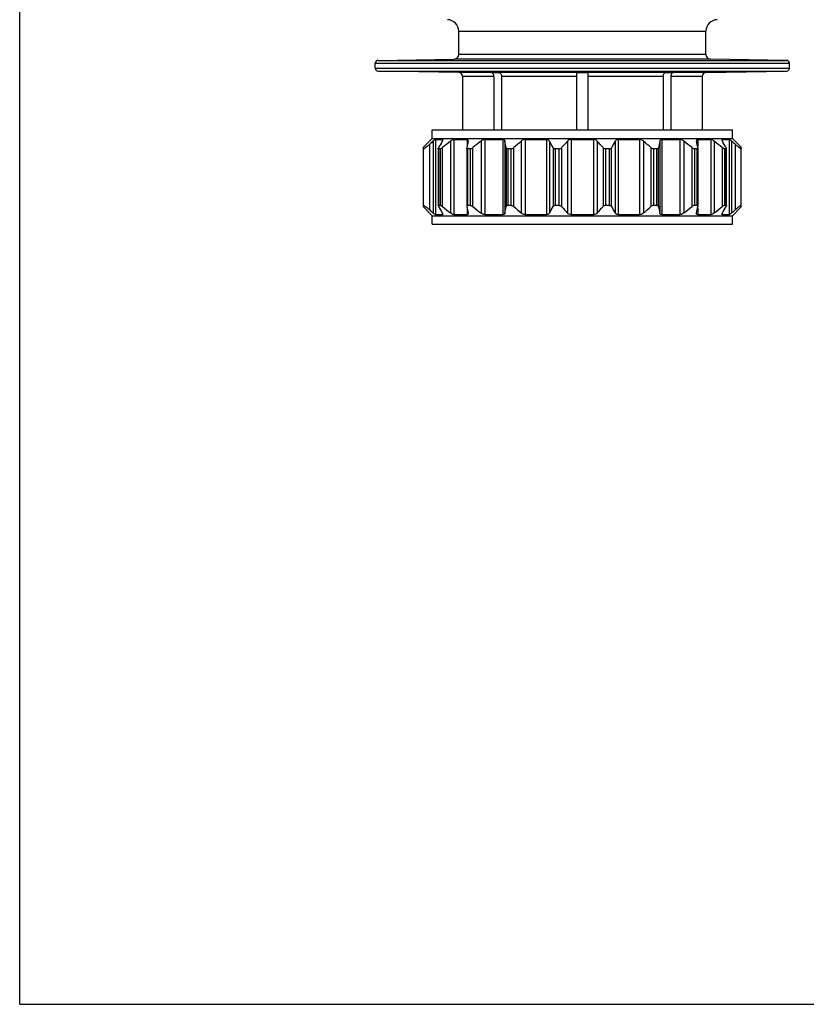
# Model space of a CAD drawing. Units: millimetres. Extents: x 0 to 297, y 0 to 210.
# Drawn here: x 0 to 83, y 0 to 104 of the extents above; entities that cross this region are included whole.
import ezdxf

# ---------------------------------------------------------------- set-up
doc = ezdxf.new("R2010")
doc.units = ezdxf.units.MM
doc.header["$LTSCALE"] = 16.335
doc.layers.get('0').update_dxf_attribs({"linetype": 'CONTINUOUS'})
doc.layers.add('A_STD', color=7, linetype='CONTINUOUS')

msp = doc.modelspace()

# ---------------------------------------------------------------- linework, layer by layer
at = {"color": 7, "linetype": 'Continuous'}
for p, q in [((0, 0), (0, 210)), ((46.53, 103.15), (72.73, 103.15)), ((46.53, 100.68), (46.53, 103.15)), ((72.73, 100.68), (72.73, 103.15)), ((37.98, 100.04), (46.04, 100.18)), ((73.22, 100.18), (46.04, 100.18)), ((72.73, 100.68), (46.53, 100.68)), ((81.29, 100.04), (73.22, 100.18)), ((37.68, 99.74), (81.58, 99.74)), ((37.68, 99.2), (37.68, 99.74)), ((37.68, 99.2), (81.58, 99.2)), ((37.98, 100.04), (81.29, 100.04)), ((81.58, 99.2), (81.58, 99.74)), ((37.98, 98.9), (81.29, 98.9)), ((46.54, 98.75), (37.98, 98.9)), ((72.72, 98.75), (46.54, 98.75)), ((50.25, 98.35), (46.93, 98.35)), ((50.02, 98.74), (50.84, 98.74)), ((50.25, 98.35), (50.25, 92.67)), ((59.06, 98.35), (51.07, 98.35)), ((51.07, 98.35), (51.07, 92.67)), ((59.06, 98.74), (60.21, 98.74)), ((59.06, 92.67), (59.06, 98.74)), ((60.21, 98.74), (60.21, 92.67)), ((68.2, 98.35), (60.21, 98.35)), ((68.2, 98.35), (68.2, 92.67)), ((68.43, 98.74), (69.24, 98.74)), ((72.33, 98.35), (69.01, 98.35)), ((69.01, 98.35), (69.01, 92.67)), ((72.72, 98.75), (81.29, 98.9)), ((43.73, 92.67), (75.53, 92.67)), ((43.73, 91.77), (43.73, 92.67)), ((75.53, 91.77), (75.53, 92.67)), ((42.79, 90.83), (43.73, 91.77)), ((42.79, 84.51), (42.79, 90.83)), ((43.45, 84.19), (43.45, 91.16)), ((43.73, 91.77), (75.53, 91.77)), ((43.82, 91.48), (43.82, 83.87)), ((44.08, 91.66), (44.81, 91.66)), ((44.08, 91.66), (44.08, 83.69)), ((44.8, 84.56), (44.8, 90.79)), ((44.81, 91.66), (44.81, 91.52)), ((45.67, 91.48), (45.67, 83.87)), ((46.02, 91.66), (47.41, 91.66)), ((46.02, 91.66), (46.02, 83.69)), ((47.41, 91.66), (47.41, 90.92)), ((48.02, 84.56), (48.02, 90.79)), ((48.89, 91.48), (48.89, 83.87)), ((49.29, 91.66), (51.2, 91.66)), ((49.29, 91.66), (49.29, 83.69)), ((51.2, 91.66), (51.2, 83.69)), ((51.43, 91.48), (51.43, 83.87)), ((51.57, 90.79), (51.57, 84.56)), ((52.37, 84.56), (52.37, 90.79)), ((53.16, 91.48), (53.16, 83.87)), ((53.57, 91.66), (55.82, 91.66)), ((53.57, 91.66), (53.57, 83.69)), ((55.82, 91.66), (55.82, 83.69)), ((56.15, 91.48), (56.15, 83.87)), ((56.55, 90.79), (56.55, 84.56)), ((57.44, 84.56), (57.44, 90.79)), ((58.06, 91.48), (58.06, 83.87)), ((58.45, 91.66), (60.81, 91.66)), ((58.45, 91.66), (58.45, 83.69)), ((60.81, 91.66), (60.81, 83.69)), ((61.2, 91.48), (61.2, 83.87)), ((61.83, 90.79), (61.83, 84.56)), ((62.72, 84.56), (62.72, 90.79)), ((63.12, 91.48), (63.12, 83.87)), ((63.44, 91.66), (65.69, 91.66)), ((63.44, 91.66), (63.44, 83.69)), ((65.69, 91.66), (65.69, 83.69)), ((66.11, 91.48), (66.11, 83.87)), ((66.89, 90.79), (66.89, 84.56)), ((67.69, 84.56), (67.69, 90.79)), ((67.83, 91.48), (67.83, 83.87)), ((68.06, 91.66), (69.97, 91.66)), ((68.06, 91.66), (68.06, 83.69)), ((69.97, 91.66), (69.97, 83.69)), ((70.37, 91.48), (70.37, 83.87)), ((71.25, 90.79), (71.25, 84.56)), ((71.86, 91.66), (73.24, 91.66)), ((71.86, 91.66), (71.86, 90.92)), ((73.24, 91.66), (73.24, 83.69)), ((73.59, 91.48), (73.59, 83.87)), ((74.45, 91.66), (75.18, 91.66)), ((74.45, 91.66), (74.45, 91.52)), ((74.46, 90.79), (74.46, 84.56)), ((75.18, 91.66), (75.18, 83.69)), ((75.44, 91.48), (75.44, 83.87)), ((76.47, 90.83), (75.53, 91.77)), ((75.82, 91.16), (75.82, 84.19)), ((76.47, 84.51), (76.47, 90.83)), ((44.36, 90.67), (44.36, 84.67)), ((44.58, 90.67), (44.39, 90.67)), ((44.39, 90.67), (44.39, 84.67)), ((44.58, 84.67), (44.58, 90.67)), ((47.38, 90.76), (47.38, 84.59)), ((47.76, 90.67), (47.46, 90.67)), ((47.46, 90.67), (47.46, 84.67)), ((47.76, 84.67), (47.76, 90.67)), ((52.1, 90.67), (51.73, 90.67)), ((51.73, 90.67), (51.73, 84.67)), ((52.1, 84.67), (52.1, 90.67)), ((57.18, 90.67), (56.76, 90.67)), ((56.76, 90.67), (56.76, 84.67)), ((57.18, 84.67), (57.18, 90.67)), ((62.5, 90.67), (62.08, 90.67)), ((62.08, 90.67), (62.08, 84.67)), ((62.5, 84.67), (62.5, 90.67)), ((67.54, 90.67), (67.16, 90.67)), ((67.16, 90.67), (67.16, 84.67)), ((67.54, 84.67), (67.54, 90.67)), ((71.8, 90.67), (71.5, 90.67)), ((71.5, 90.67), (71.5, 84.67)), ((71.8, 84.67), (71.8, 90.67)), ((71.89, 84.59), (71.89, 90.76)), ((74.87, 90.67), (74.68, 90.67)), ((74.68, 90.67), (74.68, 84.67)), ((74.87, 84.67), (74.87, 90.67)), ((74.9, 84.67), (74.9, 90.67)), ((44.58, 84.67), (44.39, 84.67)), ((47.76, 84.67), (47.46, 84.67)), ((52.1, 84.67), (51.73, 84.67)), ((57.18, 84.67), (56.76, 84.67)), ((62.5, 84.67), (62.08, 84.67)), ((67.54, 84.67), (67.16, 84.67)), ((71.8, 84.67), (71.5, 84.67)), ((74.87, 84.67), (74.68, 84.67)), ((43.73, 83.57), (42.79, 84.51)), ((43.73, 83.57), (75.53, 83.57)), ((43.73, 82.67), (43.73, 83.57)), ((44.08, 83.69), (44.81, 83.69)), ((44.81, 83.83), (44.81, 83.69)), ((46.02, 83.69), (47.41, 83.69)), ((47.41, 84.43), (47.41, 83.69)), ((49.29, 83.69), (51.2, 83.69)), ((53.57, 83.69), (55.82, 83.69)), ((58.45, 83.69), (60.81, 83.69)), ((63.44, 83.69), (65.69, 83.69)), ((68.06, 83.69), (69.97, 83.69)), ((71.86, 84.43), (71.86, 83.69)), ((71.86, 83.69), (73.24, 83.69)), ((74.45, 83.83), (74.45, 83.69)), ((74.45, 83.69), (75.18, 83.69)), ((75.53, 83.57), (76.47, 84.51)), ((75.53, 82.67), (75.53, 83.57)), ((43.73, 82.67), (75.53, 82.67)), ((0, 0), (297, 0))]:
    msp.add_line(p, q, dxfattribs=at)
for centre, radius, start, end in [((45.33, 103.15), 1.2, 0, 89), ((73.93, 103.15), 1.2, 91, 180), ((46.03, 100.68), 0.5, 271, 360), ((73.23, 100.68), 0.5, 180, 269), ((37.98, 99.74), 0.3, 91, 180), ((37.98, 99.2), 0.3, 180, 269), ((81.28, 99.74), 0.3, 0, 89), ((81.28, 99.2), 0.3, 271, 360), ((46.53, 98.35), 0.4, 0, 89), ((72.73, 98.35), 0.4, 91, 180), ((94.1, 33.49), 76.75, 130.9247, 131.2948), ((104.02, 56.68), 68.7, 149.5604, 150.2259), ((99.01, 23.3), 86.57, 128.0367, 128.7723), ((181.49, 64.36), 136.69, 168.5536, 168.8487), ((102.23, 23.3), 86.57, 128.0367, 128.7723), ((-82.54, 64.36), 136.69, 11.1513, 11.4464), ((105.56, 31.06), 79.98, 130.9323, 131.6816), ((-3.09, 56.68), 68.7, 29.7741, 30.4396), ((111.15, 42.91), 71.96, 137.5438, 138.2845), ((9.6, 44.25), 69.96, 41.7049, 42.4668), ((124.2, 55.6), 70.85, 149.5704, 150.2159), ((13.71, 31.06), 79.98, 48.3184, 49.0677), ((206.38, 63.44), 141.36, 168.5585, 168.8438), ((17.04, 23.3), 86.57, 51.2277, 51.9633), ((-66.81, 63.44), 141.36, 11.1562, 11.4415), ((20.25, 23.3), 86.57, 51.2277, 51.9633), ((13.38, 55.6), 70.85, 29.7841, 30.4296), ((25.17, 33.49), 76.75, 48.7052, 49.0753), ((104.02, 118.67), 68.7, 209.7741, 210.4396), ((99.01, 152.05), 86.57, 231.2277, 231.9633), ((181.49, 110.99), 136.69, 191.1513, 191.4464), ((102.23, 152.05), 86.57, 231.2277, 231.9633), ((-82.54, 110.99), 136.69, 348.5536, 348.8487), ((105.56, 144.29), 79.98, 228.3184, 229.0677), ((-3.09, 118.67), 68.7, 329.5604, 330.2259), ((111.15, 132.44), 71.96, 221.7155, 222.4562), ((9.6, 131.1), 69.96, 317.5332, 318.2951), ((124.2, 119.75), 70.85, 209.7841, 210.4296), ((13.71, 144.29), 79.98, 310.9323, 311.6816), ((206.38, 111.91), 141.36, 191.1562, 191.4415), ((17.04, 152.05), 86.57, 308.0367, 308.7723), ((-66.81, 111.91), 141.36, 348.5585, 348.8438), ((20.25, 152.05), 86.57, 308.0367, 308.7723), ((13.38, 119.75), 70.85, 329.5704, 330.2159), ((94.1, 141.85), 76.75, 228.7052, 229.0753), ((25.17, 141.85), 76.75, 310.9247, 311.2948)]:
    msp.add_arc(centre, radius, start, end, dxfattribs=at)
for points, knots in [([(50.25, 98.35), (50.25, 98.39), (50.24, 98.48), (50.2, 98.6), (50.12, 98.69), (50.06, 98.73), (50.02, 98.74)], [0, 0, 0, 0, 0.281893, 0.547823, 0.787134, 1, 1, 1, 1]), ([(50.84, 98.74), (50.87, 98.73), (50.94, 98.69), (51.01, 98.6), (51.06, 98.48), (51.07, 98.39), (51.07, 98.35)], [0, 0, 0, 0, 0.212912, 0.452235, 0.718132, 1, 1, 1, 1]), ([(68.2, 98.35), (68.2, 98.39), (68.21, 98.48), (68.25, 98.6), (68.33, 98.69), (68.39, 98.73), (68.43, 98.74)], [0, 0, 0, 0, 0.281893, 0.547823, 0.787134, 1, 1, 1, 1]), ([(69.24, 98.74), (69.21, 98.73), (69.14, 98.69), (69.07, 98.6), (69.02, 98.48), (69.01, 98.39), (69.01, 98.35)], [0, 0, 0, 0, 0.212912, 0.452235, 0.718132, 1, 1, 1, 1]), ([(42.79, 90.69), (42.79, 90.69), (42.79, 90.68), (42.81, 90.68), (42.82, 90.68), (42.85, 90.69), (42.88, 90.71), (42.91, 90.73), (42.95, 90.76), (42.99, 90.79), (43.04, 90.82), (43.11, 90.88), (43.21, 90.95), (43.32, 91.05), (43.41, 91.12), (43.45, 91.16)], [0, 0, 0, 0, 0.011207, 0.023772, 0.04456, 0.075185, 0.115544, 0.165151, 0.223318, 0.289181, 0.361851, 0.440508, 0.61291, 0.8009, 1, 1, 1, 1]), ([(44.08, 91.66), (44.07, 91.66), (44.06, 91.66), (44.04, 91.65), (44.01, 91.63), (43.96, 91.6), (43.9, 91.55), (43.85, 91.51), (43.82, 91.48)], [0, 0, 0, 0, 0.056237, 0.137845, 0.243183, 0.368556, 0.664531, 1, 1, 1, 1]), ([(44.36, 90.7), (44.36, 90.72), (44.37, 90.75), (44.38, 90.78), (44.39, 90.79)], [0, 0, 0, 0, 0.429091, 1, 1, 1, 1]), ([(44.58, 90.67), (44.59, 90.67), (44.6, 90.68), (44.64, 90.69), (44.68, 90.71), (44.74, 90.75), (44.78, 90.78), (44.8, 90.79)], [0, 0, 0, 0, 0.080298, 0.178884, 0.42031, 0.700951, 1, 1, 1, 1]), ([(44.79, 91.48), (44.81, 91.51), (44.83, 91.55), (44.84, 91.59), (44.85, 91.61), (44.85, 91.62)], [0, 0, 0, 0, 0.57966, 0.812579, 1, 1, 1, 1]), ([(44.85, 91.62), (44.85, 91.63), (44.84, 91.65), (44.82, 91.66), (44.81, 91.66), (44.81, 91.66)], [0, 0, 0, 0, 0.492952, 0.72353, 1, 1, 1, 1]), ([(46.02, 91.66), (45.99, 91.66), (45.94, 91.65), (45.85, 91.61), (45.76, 91.55), (45.7, 91.51), (45.67, 91.48)], [0, 0, 0, 0, 0.188184, 0.430563, 0.706923, 1, 1, 1, 1]), ([(47.38, 90.76), (47.38, 90.76), (47.38, 90.77), (47.38, 90.78), (47.38, 90.79)], [0, 0, 0, 0, 0.240169, 1, 1, 1, 1]), ([(47.52, 91.54), (47.52, 91.56), (47.52, 91.59), (47.5, 91.63), (47.46, 91.66), (47.42, 91.66), (47.41, 91.66)], [0, 0, 0, 0, 0.253307, 0.482423, 0.717636, 1, 1, 1, 1]), ([(47.52, 91.48), (47.52, 91.49), (47.52, 91.51), (47.52, 91.53), (47.52, 91.54)], [0, 0, 0, 0, 0.261452, 1, 1, 1, 1]), ([(47.76, 90.67), (47.78, 90.67), (47.83, 90.68), (47.91, 90.72), (47.98, 90.76), (48.02, 90.79)], [0, 0, 0, 0, 0.215585, 0.465941, 1, 1, 1, 1]), ([(49.29, 91.66), (49.26, 91.66), (49.19, 91.65), (49.05, 91.6), (48.95, 91.53), (48.89, 91.48)], [0, 0, 0, 0, 0.221707, 0.472185, 1, 1, 1, 1]), ([(51.43, 91.48), (51.43, 91.51), (51.41, 91.55), (51.36, 91.61), (51.29, 91.65), (51.23, 91.66), (51.2, 91.66)], [0, 0, 0, 0, 0.228043, 0.457221, 0.707561, 1, 1, 1, 1]), ([(51.73, 90.67), (51.7, 90.67), (51.67, 90.68), (51.62, 90.71), (51.58, 90.75), (51.57, 90.78), (51.57, 90.79)], [0, 0, 0, 0, 0.295329, 0.547598, 0.775769, 1, 1, 1, 1]), ([(52.1, 90.67), (52.15, 90.67), (52.25, 90.7), (52.33, 90.76), (52.37, 90.79)], [0, 0, 0, 0, 0.498368, 1, 1, 1, 1]), ([(53.57, 91.66), (53.53, 91.66), (53.44, 91.65), (53.29, 91.59), (53.2, 91.52), (53.16, 91.48)], [0, 0, 0, 0, 0.246848, 0.629704, 1, 1, 1, 1]), ([(56.15, 91.48), (56.13, 91.51), (56.1, 91.56), (56.02, 91.61), (55.93, 91.65), (55.86, 91.66), (55.82, 91.66)], [0, 0, 0, 0, 0.220455, 0.456383, 0.715362, 1, 1, 1, 1]), ([(56.76, 90.67), (56.72, 90.67), (56.63, 90.7), (56.57, 90.76), (56.55, 90.79)], [0, 0, 0, 0, 0.544971, 1, 1, 1, 1]), ([(57.18, 90.67), (57.23, 90.67), (57.33, 90.7), (57.41, 90.76), (57.44, 90.79)], [0, 0, 0, 0, 0.525233, 1, 1, 1, 1]), ([(58.45, 91.66), (58.37, 91.66), (58.23, 91.63), (58.11, 91.53), (58.06, 91.48)], [0, 0, 0, 0, 0.525964, 1, 1, 1, 1]), ([(61.2, 91.48), (61.16, 91.53), (61.04, 91.63), (60.89, 91.66), (60.81, 91.66)], [0, 0, 0, 0, 0.474042, 1, 1, 1, 1]), ([(62.08, 90.67), (62.03, 90.67), (61.93, 90.7), (61.86, 90.76), (61.83, 90.79)], [0, 0, 0, 0, 0.525233, 1, 1, 1, 1]), ([(62.5, 90.67), (62.55, 90.67), (62.63, 90.7), (62.7, 90.76), (62.72, 90.79)], [0, 0, 0, 0, 0.544971, 1, 1, 1, 1]), ([(63.44, 91.66), (63.41, 91.66), (63.33, 91.65), (63.24, 91.61), (63.17, 91.56), (63.13, 91.51), (63.12, 91.48)], [0, 0, 0, 0, 0.284658, 0.543623, 0.779546, 1, 1, 1, 1]), ([(66.11, 91.48), (66.08, 91.51), (65.96, 91.6), (65.8, 91.66), (65.69, 91.66)], [0, 0, 0, 0, 0.246713, 1, 1, 1, 1]), ([(67.16, 90.67), (67.11, 90.67), (67.01, 90.7), (66.93, 90.76), (66.89, 90.79)], [0, 0, 0, 0, 0.498368, 1, 1, 1, 1]), ([(67.54, 90.67), (67.56, 90.67), (67.6, 90.68), (67.65, 90.71), (67.68, 90.75), (67.69, 90.78), (67.69, 90.79)], [0, 0, 0, 0, 0.295329, 0.547598, 0.775769, 1, 1, 1, 1]), ([(68.06, 91.66), (68.03, 91.66), (67.97, 91.65), (67.9, 91.61), (67.85, 91.55), (67.84, 91.51), (67.83, 91.48)], [0, 0, 0, 0, 0.292458, 0.542785, 0.771957, 1, 1, 1, 1]), ([(70.37, 91.48), (70.31, 91.53), (70.22, 91.6), (70.08, 91.65), (70.01, 91.66), (69.97, 91.66)], [0, 0, 0, 0, 0.527822, 0.778309, 1, 1, 1, 1]), ([(71.5, 90.67), (71.48, 90.67), (71.44, 90.68), (71.35, 90.72), (71.29, 90.76), (71.25, 90.79)], [0, 0, 0, 0, 0.215585, 0.465941, 1, 1, 1, 1]), ([(71.86, 91.66), (71.84, 91.66), (71.8, 91.66), (71.76, 91.63), (71.74, 91.59), (71.74, 91.56), (71.74, 91.54)], [0, 0, 0, 0, 0.282378, 0.517588, 0.746697, 1, 1, 1, 1]), ([(71.74, 91.54), (71.74, 91.54), (71.74, 91.52), (71.74, 91.5), (71.74, 91.48)], [0, 0, 0, 0, 0.238699, 1, 1, 1, 1]), ([(71.89, 90.76), (71.89, 90.76), (71.89, 90.77), (71.88, 90.78), (71.88, 90.79)], [0, 0, 0, 0, 0.240169, 1, 1, 1, 1]), ([(73.59, 91.48), (73.56, 91.51), (73.5, 91.55), (73.41, 91.61), (73.33, 91.65), (73.27, 91.66), (73.24, 91.66)], [0, 0, 0, 0, 0.293078, 0.569444, 0.81183, 1, 1, 1, 1]), ([(74.45, 91.66), (74.45, 91.66), (74.44, 91.66), (74.42, 91.65), (74.42, 91.63), (74.42, 91.62)], [0, 0, 0, 0, 0.276465, 0.507066, 1, 1, 1, 1]), ([(74.42, 91.62), (74.42, 91.61), (74.42, 91.59), (74.44, 91.55), (74.46, 91.51), (74.47, 91.48)], [0, 0, 0, 0, 0.18742, 0.420334, 1, 1, 1, 1]), ([(74.68, 90.67), (74.67, 90.67), (74.66, 90.68), (74.63, 90.69), (74.58, 90.71), (74.52, 90.75), (74.48, 90.78), (74.46, 90.79)], [0, 0, 0, 0, 0.080298, 0.178884, 0.42031, 0.700951, 1, 1, 1, 1]), ([(74.9, 90.7), (74.9, 90.72), (74.89, 90.75), (74.88, 90.78), (74.87, 90.79)], [0, 0, 0, 0, 0.429091, 1, 1, 1, 1]), ([(75.44, 91.48), (75.42, 91.51), (75.36, 91.55), (75.3, 91.6), (75.26, 91.63), (75.23, 91.65), (75.2, 91.66), (75.19, 91.66), (75.18, 91.66)], [0, 0, 0, 0, 0.335469, 0.631451, 0.756826, 0.862166, 0.94377, 1, 1, 1, 1]), ([(76.47, 90.69), (76.47, 90.69), (76.47, 90.68), (76.45, 90.68), (76.44, 90.68), (76.42, 90.69), (76.39, 90.71), (76.35, 90.73), (76.31, 90.76), (76.27, 90.79), (76.22, 90.82), (76.15, 90.88), (76.06, 90.95), (75.94, 91.05), (75.86, 91.12), (75.82, 91.16)], [0, 0, 0, 0, 0.011207, 0.023772, 0.04456, 0.075185, 0.115544, 0.165151, 0.223318, 0.289181, 0.361851, 0.440508, 0.61291, 0.8009, 1, 1, 1, 1]), ([(44.39, 90.67), (44.38, 90.67), (44.36, 90.68), (44.36, 90.7), (44.36, 90.7)], [0, 0, 0, 0, 0.512595, 1, 1, 1, 1]), ([(47.46, 90.67), (47.45, 90.67), (47.43, 90.68), (47.4, 90.7), (47.38, 90.73), (47.38, 90.75), (47.38, 90.76)], [0, 0, 0, 0, 0.288022, 0.526481, 0.753423, 1, 1, 1, 1]), ([(71.8, 90.67), (71.81, 90.67), (71.84, 90.68), (71.87, 90.7), (71.88, 90.73), (71.89, 90.75), (71.89, 90.76)], [0, 0, 0, 0, 0.288022, 0.526481, 0.753423, 1, 1, 1, 1]), ([(74.87, 90.67), (74.88, 90.67), (74.9, 90.68), (74.9, 90.7), (74.9, 90.7)], [0, 0, 0, 0, 0.512595, 1, 1, 1, 1]), ([(42.79, 84.66), (42.79, 84.66), (42.79, 84.67), (42.81, 84.67), (42.82, 84.67), (42.85, 84.66), (42.88, 84.64), (42.91, 84.62), (42.95, 84.59), (42.99, 84.56), (43.04, 84.53), (43.11, 84.47), (43.21, 84.4), (43.32, 84.3), (43.41, 84.23), (43.45, 84.19)], [0, 0, 0, 0, 0.011207, 0.023772, 0.04456, 0.075185, 0.115544, 0.165151, 0.223318, 0.289181, 0.361851, 0.440508, 0.61291, 0.8009, 1, 1, 1, 1]), ([(44.39, 84.67), (44.38, 84.67), (44.36, 84.67), (44.36, 84.65), (44.36, 84.64)], [0, 0, 0, 0, 0.512595, 1, 1, 1, 1]), ([(44.36, 84.64), (44.36, 84.63), (44.37, 84.6), (44.38, 84.57), (44.39, 84.56)], [0, 0, 0, 0, 0.429091, 1, 1, 1, 1]), ([(44.58, 84.67), (44.59, 84.67), (44.6, 84.67), (44.64, 84.66), (44.68, 84.64), (44.74, 84.6), (44.78, 84.57), (44.8, 84.56)], [0, 0, 0, 0, 0.080298, 0.178884, 0.42031, 0.700951, 1, 1, 1, 1]), ([(47.46, 84.67), (47.45, 84.67), (47.43, 84.67), (47.4, 84.65), (47.38, 84.62), (47.38, 84.6), (47.38, 84.59)], [0, 0, 0, 0, 0.288022, 0.526481, 0.753423, 1, 1, 1, 1]), ([(47.38, 84.59), (47.38, 84.59), (47.38, 84.58), (47.38, 84.56), (47.38, 84.56)], [0, 0, 0, 0, 0.240169, 1, 1, 1, 1]), ([(47.76, 84.67), (47.78, 84.67), (47.83, 84.67), (47.91, 84.63), (47.98, 84.59), (48.02, 84.56)], [0, 0, 0, 0, 0.215585, 0.465941, 1, 1, 1, 1]), ([(51.73, 84.67), (51.7, 84.67), (51.67, 84.67), (51.62, 84.64), (51.58, 84.6), (51.57, 84.57), (51.57, 84.56)], [0, 0, 0, 0, 0.295329, 0.547598, 0.775769, 1, 1, 1, 1]), ([(52.1, 84.67), (52.15, 84.67), (52.25, 84.65), (52.33, 84.59), (52.37, 84.56)], [0, 0, 0, 0, 0.498368, 1, 1, 1, 1]), ([(56.76, 84.67), (56.72, 84.67), (56.63, 84.65), (56.57, 84.59), (56.55, 84.56)], [0, 0, 0, 0, 0.544971, 1, 1, 1, 1]), ([(57.18, 84.67), (57.23, 84.67), (57.33, 84.65), (57.41, 84.59), (57.44, 84.56)], [0, 0, 0, 0, 0.525233, 1, 1, 1, 1]), ([(62.08, 84.67), (62.03, 84.67), (61.93, 84.65), (61.86, 84.59), (61.83, 84.56)], [0, 0, 0, 0, 0.525233, 1, 1, 1, 1]), ([(62.5, 84.67), (62.55, 84.67), (62.63, 84.65), (62.7, 84.59), (62.72, 84.56)], [0, 0, 0, 0, 0.544971, 1, 1, 1, 1]), ([(67.16, 84.67), (67.11, 84.67), (67.01, 84.65), (66.93, 84.59), (66.89, 84.56)], [0, 0, 0, 0, 0.498368, 1, 1, 1, 1]), ([(67.54, 84.67), (67.56, 84.67), (67.6, 84.67), (67.65, 84.64), (67.68, 84.6), (67.69, 84.57), (67.69, 84.56)], [0, 0, 0, 0, 0.295329, 0.547598, 0.775769, 1, 1, 1, 1]), ([(71.5, 84.67), (71.48, 84.67), (71.44, 84.67), (71.35, 84.63), (71.29, 84.59), (71.25, 84.56)], [0, 0, 0, 0, 0.215585, 0.465941, 1, 1, 1, 1]), ([(71.8, 84.67), (71.81, 84.67), (71.84, 84.67), (71.87, 84.65), (71.88, 84.62), (71.89, 84.6), (71.89, 84.59)], [0, 0, 0, 0, 0.288022, 0.526481, 0.753423, 1, 1, 1, 1]), ([(71.89, 84.59), (71.89, 84.59), (71.89, 84.58), (71.88, 84.56), (71.88, 84.56)], [0, 0, 0, 0, 0.240169, 1, 1, 1, 1]), ([(74.68, 84.67), (74.67, 84.67), (74.66, 84.67), (74.63, 84.66), (74.58, 84.64), (74.52, 84.6), (74.48, 84.57), (74.46, 84.56)], [0, 0, 0, 0, 0.080298, 0.178884, 0.42031, 0.700951, 1, 1, 1, 1]), ([(74.87, 84.67), (74.88, 84.67), (74.9, 84.67), (74.9, 84.65), (74.9, 84.64)], [0, 0, 0, 0, 0.512595, 1, 1, 1, 1]), ([(74.9, 84.64), (74.9, 84.63), (74.89, 84.6), (74.88, 84.57), (74.87, 84.56)], [0, 0, 0, 0, 0.429091, 1, 1, 1, 1]), ([(76.47, 84.66), (76.47, 84.66), (76.47, 84.67), (76.45, 84.67), (76.44, 84.67), (76.42, 84.66), (76.39, 84.64), (76.35, 84.62), (76.31, 84.59), (76.27, 84.56), (76.22, 84.53), (76.15, 84.47), (76.06, 84.4), (75.94, 84.3), (75.86, 84.23), (75.82, 84.19)], [0, 0, 0, 0, 0.011207, 0.023772, 0.04456, 0.075185, 0.115544, 0.165151, 0.223318, 0.289181, 0.361851, 0.440508, 0.61291, 0.8009, 1, 1, 1, 1]), ([(44.08, 83.69), (44.07, 83.69), (44.06, 83.69), (44.04, 83.7), (44.01, 83.72), (43.96, 83.75), (43.9, 83.8), (43.85, 83.84), (43.82, 83.87)], [0, 0, 0, 0, 0.056237, 0.137845, 0.243183, 0.368556, 0.664531, 1, 1, 1, 1]), ([(44.79, 83.87), (44.81, 83.84), (44.83, 83.8), (44.84, 83.76), (44.85, 83.73), (44.85, 83.73)], [0, 0, 0, 0, 0.57966, 0.812579, 1, 1, 1, 1]), ([(44.85, 83.73), (44.85, 83.72), (44.84, 83.7), (44.82, 83.69), (44.81, 83.69), (44.81, 83.69)], [0, 0, 0, 0, 0.492952, 0.72353, 1, 1, 1, 1]), ([(46.02, 83.69), (45.99, 83.69), (45.94, 83.7), (45.85, 83.74), (45.76, 83.8), (45.7, 83.84), (45.67, 83.87)], [0, 0, 0, 0, 0.188184, 0.430563, 0.706923, 1, 1, 1, 1]), ([(47.52, 83.81), (47.52, 83.79), (47.52, 83.76), (47.5, 83.72), (47.46, 83.69), (47.42, 83.69), (47.41, 83.69)], [0, 0, 0, 0, 0.253307, 0.482423, 0.717636, 1, 1, 1, 1]), ([(47.52, 83.87), (47.52, 83.86), (47.52, 83.84), (47.52, 83.82), (47.52, 83.81)], [0, 0, 0, 0, 0.261452, 1, 1, 1, 1]), ([(49.29, 83.69), (49.26, 83.69), (49.19, 83.7), (49.05, 83.75), (48.95, 83.82), (48.89, 83.87)], [0, 0, 0, 0, 0.221707, 0.472185, 1, 1, 1, 1]), ([(51.43, 83.87), (51.43, 83.84), (51.41, 83.79), (51.36, 83.73), (51.29, 83.69), (51.23, 83.69), (51.2, 83.69)], [0, 0, 0, 0, 0.228043, 0.457221, 0.707561, 1, 1, 1, 1]), ([(53.57, 83.69), (53.53, 83.69), (53.44, 83.7), (53.29, 83.76), (53.2, 83.83), (53.16, 83.87)], [0, 0, 0, 0, 0.246848, 0.629704, 1, 1, 1, 1]), ([(56.15, 83.87), (56.13, 83.84), (56.1, 83.79), (56.02, 83.73), (55.93, 83.7), (55.86, 83.69), (55.82, 83.69)], [0, 0, 0, 0, 0.220455, 0.456383, 0.715362, 1, 1, 1, 1]), ([(58.45, 83.69), (58.37, 83.69), (58.23, 83.72), (58.11, 83.81), (58.06, 83.87)], [0, 0, 0, 0, 0.525964, 1, 1, 1, 1]), ([(61.2, 83.87), (61.16, 83.81), (61.04, 83.72), (60.89, 83.69), (60.81, 83.69)], [0, 0, 0, 0, 0.474042, 1, 1, 1, 1]), ([(63.44, 83.69), (63.41, 83.69), (63.33, 83.7), (63.24, 83.73), (63.17, 83.79), (63.13, 83.84), (63.12, 83.87)], [0, 0, 0, 0, 0.284658, 0.543623, 0.779546, 1, 1, 1, 1]), ([(66.11, 83.87), (66.08, 83.84), (65.96, 83.75), (65.8, 83.69), (65.69, 83.69)], [0, 0, 0, 0, 0.246713, 1, 1, 1, 1]), ([(68.06, 83.69), (68.03, 83.69), (67.97, 83.69), (67.9, 83.73), (67.85, 83.79), (67.84, 83.84), (67.83, 83.87)], [0, 0, 0, 0, 0.292458, 0.542785, 0.771957, 1, 1, 1, 1]), ([(70.37, 83.87), (70.31, 83.82), (70.22, 83.75), (70.08, 83.7), (70.01, 83.69), (69.97, 83.69)], [0, 0, 0, 0, 0.527822, 0.778309, 1, 1, 1, 1]), ([(71.74, 83.81), (71.74, 83.81), (71.74, 83.83), (71.74, 83.85), (71.74, 83.87)], [0, 0, 0, 0, 0.238699, 1, 1, 1, 1]), ([(71.86, 83.69), (71.84, 83.69), (71.8, 83.69), (71.76, 83.72), (71.74, 83.76), (71.74, 83.79), (71.74, 83.81)], [0, 0, 0, 0, 0.282378, 0.517588, 0.746697, 1, 1, 1, 1]), ([(73.59, 83.87), (73.56, 83.84), (73.5, 83.8), (73.41, 83.74), (73.33, 83.7), (73.27, 83.69), (73.24, 83.69)], [0, 0, 0, 0, 0.293078, 0.569444, 0.81183, 1, 1, 1, 1]), ([(74.42, 83.73), (74.42, 83.73), (74.42, 83.76), (74.44, 83.8), (74.46, 83.84), (74.47, 83.87)], [0, 0, 0, 0, 0.18742, 0.420334, 1, 1, 1, 1]), ([(74.45, 83.69), (74.45, 83.69), (74.44, 83.69), (74.42, 83.7), (74.42, 83.72), (74.42, 83.73)], [0, 0, 0, 0, 0.276465, 0.507066, 1, 1, 1, 1]), ([(75.44, 83.87), (75.42, 83.84), (75.36, 83.8), (75.3, 83.75), (75.26, 83.72), (75.23, 83.7), (75.2, 83.69), (75.19, 83.69), (75.18, 83.69)], [0, 0, 0, 0, 0.335469, 0.631451, 0.756826, 0.862166, 0.94377, 1, 1, 1, 1])]:
    msp.add_open_spline(points, degree=3, knots=knots, dxfattribs=at)
at = {"layer": 'A_STD', "color": 7, "linetype": 'Continuous'}
for p, q in [((46.93, 98.35), (46.93, 92.67)), ((72.33, 98.35), (72.33, 92.67))]:
    msp.add_line(p, q, dxfattribs=at)

doc.saveas('drawing.dxf')
